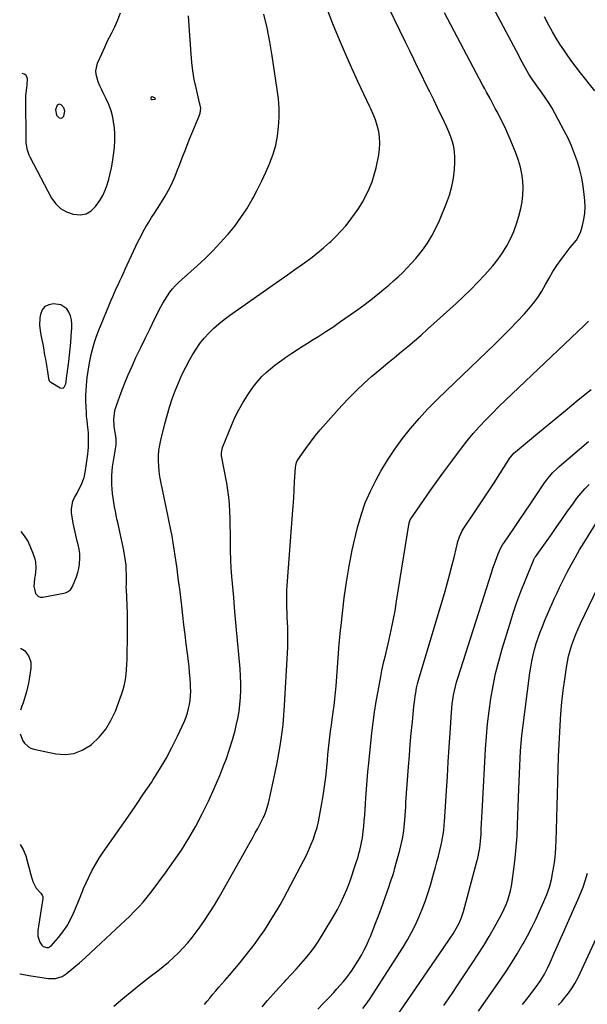
# Model space of a CAD drawing. Units: inches. Extents: x 1921328 to 1926620, y 427213 to 432505.
# Drawn here: x 1921332 to 1921688, y 428779 to 429399 of the extents above; entities that cross this region are included whole.
import ezdxf

# ---------------------------------------------------------------- set-up
doc = ezdxf.new("R2010")
doc.units = ezdxf.units.IN
doc.header["$MEASUREMENT"] = 0
for name, color, linetype in [('1', 7, 'Continuous'), ('7', 7, 'Continuous'), ('8', 7, 'Continuous')]:
    doc.layers.add(name, color=color, linetype=linetype)

msp = doc.modelspace()

# ---------------------------------------------------------------- linework, layer by layer
at = {"layer": '1', "color": 18}
for points in [[(1921414.55, 429348.39, 1824), (1921414.83, 429348.33, 1824), (1921416.39, 429348.44, 1824), (1921416.68, 429348.63, 1824), (1921416.83, 429348.85, 1824), (1921416.75, 429349.1, 1824), (1921416.54, 429349.38, 1824), (1921414.92, 429350.02, 1824), (1921414.63, 429350.01, 1824), (1921414.36, 429349.89, 1824), (1921414.11, 429349.7, 1824), (1921413.94, 429349.4, 1824), (1921413.89, 429349.16, 1824), (1921413.95, 429348.94, 1824), (1921414.08, 429348.71, 1824), (1921414.55, 429348.39, 1824)], [(1921359.38, 429343.1, 1822), (1921357.72, 429344.96, 1822), (1921356.33, 429345.45, 1822), (1921355.09, 429344.67, 1822), (1921354.11, 429341.8, 1822), (1921354.69, 429338.49, 1822), (1921356.37, 429336.8, 1822), (1921358.08, 429336.61, 1822), (1921359.24, 429337.87, 1822), (1921360, 429341.08, 1822), (1921359.38, 429343.1, 1822)], [(1921347.42, 429218.08, 1824), (1921345.78, 429215.96, 1824), (1921344.64, 429213.21, 1824), (1921344.31, 429210.97, 1824), (1921344.03, 429206.24, 1824), (1921344.61, 429201.54, 1824), (1921345.11, 429199.19, 1824), (1921346.03, 429194.48, 1824), (1921346.46, 429192.12, 1824), (1921347.27, 429187.52, 1824), (1921347.71, 429184.96, 1824), (1921348.14, 429182.4, 1824), (1921348.56, 429179.83, 1824), (1921348.98, 429177.27, 1824), (1921349.68, 429172.86, 1824), (1921350.13, 429171.49, 1824), (1921350.8, 429170.67, 1824), (1921351.09, 429170.46, 1824), (1921356.95, 429166.99, 1824), (1921358.87, 429166.83, 1824), (1921359.58, 429167.39, 1824), (1921360.51, 429169.42, 1824), (1921361.06, 429172.55, 1824), (1921361.27, 429174.93, 1824), (1921361.36, 429175.73, 1824), (1921362.37, 429183.57, 1824), (1921362.84, 429187.52, 1824), (1921363.28, 429191.47, 1824), (1921363.66, 429195.43, 1824), (1921363.99, 429199.39, 1824), (1921364.4, 429204.65, 1824), (1921364.39, 429207.23, 1824), (1921364.13, 429209.77, 1824), (1921363.47, 429212.24, 1824), (1921362.55, 429214.66, 1824), (1921361.15, 429216.64, 1824), (1921357.4, 429219.16, 1824), (1921352.75, 429219.82, 1824), (1921349.83, 429219.26, 1824), (1921347.42, 429218.08, 1824)]]:
    msp.add_polyline3d(points, dxfattribs=at)
at = {"layer": '7', "color": 18}
for points in [[(1921447.65, 428779.13, 1836), (1921449.31, 428781.17, 1836), (1921450.98, 428783.2, 1836), (1921452.96, 428785.58, 1836), (1921454.81, 428787.76, 1836), (1921456.66, 428789.94, 1836), (1921458.54, 428792.1, 1836), (1921460.43, 428794.25, 1836), (1921463.44, 428797.66, 1836), (1921466.8, 428801.55, 1836), (1921470.1, 428805.49, 1836), (1921473.31, 428809.5, 1836), (1921476.46, 428813.56, 1836), (1921479.49, 428817.57, 1836), (1921482.34, 428821.47, 1836), (1921485.11, 428825.42, 1836), (1921487.75, 428829.45, 1836), (1921490.32, 428833.55, 1836), (1921492.78, 428837.7, 1836), (1921495.19, 428841.88, 1836), (1921497.53, 428846.11, 1836), (1921499.82, 428850.36, 1836), (1921510.09, 428869.83, 1836), (1921511.75, 428873.14, 1836), (1921513.33, 428876.49, 1836), (1921514.78, 428879.89, 1836), (1921516.14, 428883.34, 1836), (1921517.34, 428886.84, 1836), (1921518.42, 428890.37, 1836), (1921519.31, 428893.96, 1836), (1921520.07, 428897.58, 1836), (1921521.33, 428904.52, 1836), (1921522.33, 428910.4, 1836), (1921523.21, 428916.29, 1836), (1921523.94, 428922.21, 1836), (1921524.55, 428928.14, 1836), (1921524.96, 428932.64, 1836), (1921525.31, 428936.33, 1836), (1921525.68, 428940.02, 1836), (1921526.09, 428943.71, 1836), (1921526.52, 428947.39, 1836), (1921526.97, 428951.07, 1836), (1921527.44, 428954.75, 1836), (1921527.94, 428958.42, 1836), (1921528.58, 428962.99, 1836), (1921529.13, 428967.11, 1836), (1921529.63, 428971.24, 1836), (1921530.04, 428975.38, 1836), (1921530.4, 428979.53, 1836), (1921532.43, 429005.86, 1836), (1921532.78, 429010.26, 1836), (1921533.17, 429014.66, 1836), (1921533.49, 429017.59, 1836), (1921535.54, 429034.82, 1836), (1921536.91, 429044.86, 1836), (1921538.53, 429054.87, 1836), (1921540.52, 429064.8, 1836), (1921542.74, 429074.69, 1836), (1921543.84, 429079.2, 1836), (1921546.07, 429086.96, 1836), (1921548.7, 429094.56, 1836), (1921551.94, 429101.92, 1836), (1921555.58, 429109.13, 1836), (1921558.59, 429114.53, 1836), (1921562.79, 429121.58, 1836), (1921567.24, 429128.44, 1836), (1921572.08, 429135.04, 1836), (1921577.19, 429141.46, 1836), (1921582.58, 429147.66, 1836), (1921588.11, 429153.73, 1836), (1921593.83, 429159.62, 1836), (1921599.67, 429165.38, 1836), (1921630.21, 429194.54, 1836), (1921634.97, 429199.19, 1836), (1921639.67, 429203.91, 1836), (1921644.25, 429208.74, 1836), (1921648.77, 429213.63, 1836), (1921651.39, 429216.54, 1836), (1921654.39, 429220.14, 1836), (1921657.2, 429223.87, 1836), (1921659.7, 429227.82, 1836), (1921662, 429231.9, 1836), (1921664.27, 429236.06, 1836), (1921666.63, 429240.08, 1836), (1921669.17, 429243.97, 1836), (1921671.85, 429247.79, 1836), (1921674.94, 429251.99, 1836), (1921676.19, 429253.62, 1836), (1921677.47, 429255.23, 1836), (1921680.17, 429258.34, 1836), (1921681.44, 429259.92, 1836), (1921683.42, 429263.41, 1836), (1921684.13, 429265.32, 1836), (1921685.24, 429269.06, 1836), (1921686.15, 429272.93, 1836), (1921686.75, 429276.82, 1836), (1921686.89, 429280.76, 1836), (1921686.73, 429284.73, 1836), (1921686.35, 429288.56, 1836), (1921685.66, 429293.8, 1836), (1921684.75, 429299, 1836), (1921683.5, 429304.13, 1836), (1921682.03, 429309.21, 1836), (1921680.26, 429314.2, 1836), (1921678.32, 429319.12, 1836), (1921676.12, 429323.93, 1836), (1921673.75, 429328.66, 1836), (1921668.05, 429339.3, 1836), (1921666.09, 429342.79, 1836), (1921664.04, 429346.22, 1836), (1921661.85, 429349.57, 1836), (1921659.57, 429352.85, 1836), (1921656.6, 429356.95, 1836), (1921655.74, 429358.15, 1836), (1921654.04, 429360.57, 1836), (1921651.59, 429364.27, 1836), (1921649.44, 429368.02, 1836), (1921648.41, 429369.92, 1836), (1921646.35, 429373.72, 1836), (1921645.33, 429375.63, 1836), (1921618.99, 429425.26, 1836)], [(1921331.6, 428798.48, 1832), (1921335.2, 428797.76, 1832), (1921337.43, 428797.39, 1832), (1921349.6, 428795.54, 1832), (1921351.1, 428795.4, 1832), (1921354.09, 428795.52, 1832), (1921358.38, 428796.81, 1832), (1921360.88, 428798.45, 1832), (1921365.66, 428802.43, 1832), (1921369.2, 428805.42, 1832), (1921372.69, 428808.46, 1832), (1921376.13, 428811.57, 1832), (1921379.53, 428814.71, 1832), (1921391.97, 428826.44, 1832), (1921394.9, 428829.22, 1832), (1921397.81, 428832, 1832), (1921400.71, 428834.8, 1832), (1921403.6, 428837.62, 1832), (1921406.4, 428840.5, 1832), (1921409.12, 428843.46, 1832), (1921411.69, 428846.55, 1832), (1921414.16, 428849.73, 1832), (1921423.18, 428861.85, 1832), (1921428.28, 428869.01, 1832), (1921433.18, 428876.29, 1832), (1921437.78, 428883.77, 1832), (1921442.18, 428891.38, 1832), (1921446.28, 428899.15, 1832), (1921450.2, 428907.02, 1832), (1921453.83, 428915.01, 1832), (1921457.27, 428923.1, 1832), (1921459.32, 428928.15, 1832), (1921461.49, 428933.87, 1832), (1921463.51, 428939.65, 1832), (1921465.28, 428945.5, 1832), (1921466.89, 428951.4, 1832), (1921467.68, 428954.58, 1832), (1921468.65, 428958.95, 1832), (1921469.44, 428963.35, 1832), (1921469.98, 428967.79, 1832), (1921470.36, 428972.26, 1832), (1921470.51, 428976.74, 1832), (1921470.52, 428981.22, 1832), (1921470.34, 428985.7, 1832), (1921470.03, 428990.17, 1832), (1921469.21, 428999.19, 1832), (1921468.4, 429008.18, 1832), (1921467.59, 429017.16, 1832), (1921466.81, 429026.15, 1832), (1921466.04, 429035.14, 1832), (1921464.92, 429048.36, 1832), (1921464.53, 429053.66, 1832), (1921464.24, 429058.96, 1832), (1921464.09, 429064.28, 1832), (1921464.02, 429069.59, 1832), (1921464.02, 429071.22, 1832), (1921464, 429075.72, 1832), (1921463.94, 429080.23, 1832), (1921463.83, 429084.73, 1832), (1921463.68, 429089.23, 1832), (1921463.41, 429093.72, 1832), (1921463.01, 429098.2, 1832), (1921462.41, 429102.65, 1832), (1921461.68, 429107.09, 1832), (1921458.48, 429124.28, 1832), (1921458.31, 429126.26, 1832), (1921458.94, 429129.48, 1832), (1921464.58, 429143.34, 1832), (1921466.8, 429148.35, 1832), (1921469.23, 429153.24, 1832), (1921471.95, 429157.98, 1832), (1921474.88, 429162.6, 1832), (1921476.99, 429165.72, 1832), (1921479.11, 429168.63, 1832), (1921481.36, 429171.41, 1832), (1921483.81, 429174.03, 1832), (1921486.39, 429176.53, 1832), (1921489.11, 429178.89, 1832), (1921491.9, 429181.17, 1832), (1921494.77, 429183.34, 1832), (1921497.7, 429185.43, 1832), (1921498.92, 429186.26, 1832), (1921502.52, 429188.69, 1832), (1921506.14, 429191.08, 1832), (1921509.79, 429193.43, 1832), (1921513.47, 429195.74, 1832), (1921515.02, 429196.7, 1832), (1921519.47, 429199.5, 1832), (1921523.89, 429202.34, 1832), (1921528.26, 429205.25, 1832), (1921532.61, 429208.2, 1832), (1921539.32, 429212.84, 1832), (1921544.02, 429216.18, 1832), (1921548.66, 429219.6, 1832), (1921553.2, 429223.14, 1832), (1921557.69, 429226.76, 1832), (1921560.44, 429229.05, 1832), (1921563.47, 429231.62, 1832), (1921566.47, 429234.23, 1832), (1921569.41, 429236.9, 1832), (1921572.31, 429239.61, 1832), (1921575.11, 429242.42, 1832), (1921577.83, 429245.3, 1832), (1921580.42, 429248.3, 1832), (1921582.92, 429251.39, 1832), (1921584.67, 429253.65, 1832), (1921587.79, 429258.04, 1832), (1921590.65, 429262.57, 1832), (1921593.14, 429267.32, 1832), (1921595.37, 429272.21, 1832), (1921599.8, 429283.07, 1832), (1921601.64, 429288.26, 1832), (1921603.13, 429293.54, 1832), (1921604.1, 429298.94, 1832), (1921604.73, 429304.41, 1832), (1921605.03, 429308.9, 1832), (1921605.06, 429312.17, 1832), (1921604.86, 429315.41, 1832), (1921604.29, 429318.61, 1832), (1921603.48, 429321.78, 1832), (1921602.41, 429324.9, 1832), (1921601.26, 429327.98, 1832), (1921599.97, 429331.01, 1832), (1921598.59, 429334, 1832), (1921594.21, 429342.99, 1832), (1921591.71, 429348.11, 1832), (1921589.2, 429353.24, 1832), (1921586.68, 429358.36, 1832), (1921584.17, 429363.48, 1832), (1921581.65, 429368.61, 1832), (1921579.15, 429373.74, 1832), (1921576.67, 429378.88, 1832), (1921574.2, 429384.02, 1832), (1921559.43, 429414.88, 1832)], [(1921331.96, 428949.37, 1828), (1921332.22, 428948.28, 1828), (1921333.6, 428945.01, 1828), (1921334.58, 428943.5, 1828), (1921337.15, 428941.14, 1828), (1921338.69, 428940.38, 1828), (1921340.37, 428939.83, 1828), (1921354.24, 428936.87, 1828), (1921360.07, 428936.45, 1828), (1921365.67, 428937.02, 1828), (1921370.91, 428939.06, 1828), (1921375.91, 428942.08, 1828), (1921376.71, 428942.73, 1828), (1921381.45, 428947.27, 1828), (1921385.62, 428952.22, 1828), (1921388.95, 428957.77, 1828), (1921391.71, 428963.72, 1828), (1921395.54, 428974.16, 1828), (1921396.53, 428977.22, 1828), (1921397.37, 428980.31, 1828), (1921397.97, 428983.45, 1828), (1921398.41, 428986.64, 1828), (1921398.69, 428989.85, 1828), (1921398.91, 428993.06, 1828), (1921399.06, 428996.28, 1828), (1921399.14, 428999.5, 1828), (1921399.19, 429003.14, 1828), (1921399.23, 429005.9, 1828), (1921399.27, 429008.67, 1828), (1921399.32, 429011.44, 1828), (1921399.36, 429014.2, 1828), (1921399.38, 429016.97, 1828), (1921399.37, 429019.74, 1828), (1921399.32, 429022.5, 1828), (1921399.23, 429025.27, 1828), (1921398.6, 429040.25, 1828), (1921398.57, 429041.57, 1828), (1921398.62, 429043.56, 1828), (1921398.65, 429045.55, 1828), (1921398.66, 429049.85, 1828), (1921398.59, 429052.65, 1828), (1921398.41, 429055.45, 1828), (1921398.07, 429058.22, 1828), (1921397.62, 429060.99, 1828), (1921396.73, 429065.65, 1828), (1921395.96, 429069.62, 1828), (1921395.15, 429073.58, 1828), (1921394.31, 429077.53, 1828), (1921393.45, 429081.48, 1828), (1921392.92, 429083.86, 1828), (1921392.31, 429086.61, 1828), (1921391.73, 429089.38, 1828), (1921391.19, 429092.15, 1828), (1921390.66, 429094.92, 1828), (1921390.23, 429097.71, 1828), (1921389.88, 429100.5, 1828), (1921389.67, 429103.31, 1828), (1921389.56, 429106.12, 1828), (1921389.51, 429109.11, 1828), (1921389.54, 429111.87, 1828), (1921389.67, 429114.63, 1828), (1921389.96, 429117.37, 1828), (1921390.71, 429122.31, 1828), (1921391.52, 429127.21, 1828), (1921392.18, 429131.37, 1828), (1921392.12, 429135.07, 1828), (1921392.03, 429135.81, 1828), (1921391.92, 429136.54, 1828), (1921391.18, 429141.24, 1828), (1921390.95, 429143.17, 1828), (1921390.79, 429147.05, 1828), (1921391.1, 429150.92, 1828), (1921391.43, 429152.82, 1828), (1921392.54, 429156.54, 1828), (1921395.37, 429164.03, 1828), (1921397.54, 429169.58, 1828), (1921399.79, 429175.09, 1828), (1921402.17, 429180.55, 1828), (1921404.63, 429185.97, 1828), (1921405.06, 429186.88, 1828), (1921407.83, 429192.72, 1828), (1921410.63, 429198.54, 1828), (1921413.48, 429204.34, 1828), (1921416.36, 429210.12, 1828), (1921420.3, 429217.93, 1828), (1921421.57, 429220.29, 1828), (1921422.92, 429222.61, 1828), (1921424.39, 429224.86, 1828), (1921425.93, 429227.06, 1828), (1921427.6, 429229.17, 1828), (1921429.35, 429231.2, 1828), (1921431.21, 429233.12, 1828), (1921433.16, 429234.97, 1828), (1921443, 429243.76, 1828), (1921448.03, 429248.42, 1828), (1921452.93, 429253.21, 1828), (1921457.64, 429258.18, 1828), (1921462.22, 429263.28, 1828), (1921462.49, 429263.59, 1828), (1921466.67, 429268.75, 1828), (1921470.63, 429274.07, 1828), (1921474.24, 429279.62, 1828), (1921477.63, 429285.34, 1828), (1921478.22, 429286.39, 1828), (1921481.05, 429291.74, 1828), (1921483.76, 429297.15, 1828), (1921486.29, 429302.65, 1828), (1921488.7, 429308.21, 1828), (1921488.81, 429308.49, 1828), (1921490.8, 429314.02, 1828), (1921492.43, 429319.63, 1828), (1921493.53, 429325.37, 1828), (1921494.29, 429331.19, 1828), (1921494.56, 429337.07, 1828), (1921494.56, 429342.94, 1828), (1921494.15, 429348.8, 1828), (1921493.47, 429354.65, 1828), (1921490.23, 429375.83, 1828), (1921488.74, 429384.6, 1828), (1921487.04, 429393.33, 1828), (1921485.04, 429401.99, 1828)], [(1921332.26, 429076.72, 1826), (1921332.52, 429076.45, 1826), (1921334.79, 429073.3, 1826), (1921336.81, 429070.03, 1826), (1921338.47, 429066.56, 1826), (1921339.89, 429062.95, 1826), (1921341.04, 429059.46, 1826), (1921341.53, 429057.49, 1826), (1921341.83, 429053.48, 1826), (1921341.22, 429049.03, 1826), (1921340.98, 429047.37, 1826), (1921340.59, 429044.04, 1826), (1921340.56, 429042.34, 1826), (1921341.62, 429037.74, 1826), (1921343.48, 429035.78, 1826), (1921344.74, 429035.43, 1826), (1921346.16, 429035.39, 1826), (1921360.28, 429038.12, 1826), (1921361.69, 429038.61, 1826), (1921363.44, 429040.03, 1826), (1921364.67, 429041.95, 1826), (1921366.3, 429045.59, 1826), (1921367.3, 429048.15, 1826), (1921368.14, 429050.75, 1826), (1921368.73, 429053.42, 1826), (1921369.15, 429056.14, 1826), (1921369.2, 429056.6, 1826), (1921369.35, 429059.57, 1826), (1921369.29, 429062.52, 1826), (1921368.9, 429065.45, 1826), (1921368.3, 429068.36, 1826), (1921367.73, 429070.48, 1826), (1921366.79, 429074.28, 1826), (1921365.93, 429078.11, 1826), (1921365.21, 429081.96, 1826), (1921364.57, 429085.83, 1826), (1921364.18, 429088.47, 1826), (1921364.08, 429090.98, 1826), (1921365.01, 429095.77, 1826), (1921366.04, 429098.05, 1826), (1921367.62, 429100.81, 1826), (1921368.57, 429102.56, 1826), (1921370.33, 429106.14, 1826), (1921371.33, 429108.55, 1826), (1921372.04, 429110.62, 1826), (1921372.95, 429114.9, 1826), (1921374.36, 429125.24, 1826), (1921374.61, 429127.43, 1826), (1921374.8, 429129.62, 1826), (1921374.92, 429134.02, 1826), (1921374.76, 429138.42, 1826), (1921374.58, 429140.62, 1826), (1921374.21, 429143.85, 1826), (1921373.91, 429146.56, 1826), (1921373.66, 429149.27, 1826), (1921373.47, 429151.99, 1826), (1921373.33, 429154.72, 1826), (1921373.23, 429159.12, 1826), (1921373.25, 429162.25, 1826), (1921373.39, 429165.39, 1826), (1921373.6, 429168.52, 1826), (1921374.05, 429173.44, 1826), (1921374.52, 429177.44, 1826), (1921375.17, 429181.41, 1826), (1921375.43, 429182.72, 1826), (1921376.55, 429187.98, 1826), (1921377.49, 429191.89, 1826), (1921378.57, 429195.76, 1826), (1921379.86, 429199.57, 1826), (1921381.29, 429203.32, 1826), (1921389.01, 429222.06, 1826), (1921390.06, 429224.53, 1826), (1921391.13, 429227, 1826), (1921392.25, 429229.44, 1826), (1921393.4, 429231.87, 1826), (1921394.56, 429234.3, 1826), (1921395.7, 429236.73, 1826), (1921396.83, 429239.17, 1826), (1921397.95, 429241.61, 1826), (1921403.12, 429253.02, 1826), (1921404.56, 429256.12, 1826), (1921406.06, 429259.19, 1826), (1921407.63, 429262.22, 1826), (1921409.25, 429265.22, 1826), (1921410.94, 429268.19, 1826), (1921412.67, 429271.14, 1826), (1921414.46, 429274.05, 1826), (1921416.3, 429276.93, 1826), (1921419.63, 429282.06, 1826), (1921422.97, 429287.58, 1826), (1921426.06, 429293.24, 1826), (1921428.77, 429299.08, 1826), (1921431.22, 429305.05, 1826), (1921431.56, 429305.95, 1826), (1921433.71, 429311.62, 1826), (1921435.9, 429317.27, 1826), (1921438.15, 429322.9, 1826), (1921440.44, 429328.51, 1826), (1921444.58, 429338.51, 1826), (1921445.01, 429339.73, 1826), (1921445.35, 429342.9, 1826), (1921444.77, 429345.66, 1826), (1921444.61, 429346.34, 1826), (1921442.43, 429355.6, 1826), (1921441.32, 429360.93, 1826), (1921440.39, 429366.29, 1826), (1921439.73, 429371.68, 1826), (1921439.25, 429377.1, 1826), (1921438.33, 429391.6, 1826), (1921437.63, 429400.9, 1826)], [(1921332.95, 429364.87, 1824), (1921334.48, 429364.53, 1824), (1921335.41, 429363.85, 1824), (1921336.31, 429361.62, 1824), (1921336.11, 429357.27, 1824), (1921335.85, 429355.61, 1824), (1921335.32, 429350.94, 1824), (1921335.29, 429349.37, 1824), (1921335.48, 429322.54, 1824), (1921335.53, 429321.21, 1824), (1921336.07, 429317.26, 1824), (1921336.82, 429314.71, 1824), (1921337.32, 429313.48, 1824), (1921337.9, 429312.28, 1824), (1921351.67, 429286.29, 1824), (1921354.24, 429282.71, 1824), (1921357.27, 429279.72, 1824), (1921360.96, 429277.63, 1824), (1921365.11, 429276.13, 1824), (1921369.77, 429275.84, 1824), (1921373.32, 429276.51, 1824), (1921376.42, 429278.35, 1824), (1921379.22, 429280.97, 1824), (1921381.92, 429284.91, 1824), (1921383.73, 429288.03, 1824), (1921385.24, 429291.31, 1824), (1921386.54, 429294.69, 1824), (1921387.59, 429298.18, 1824), (1921388.53, 429301.7, 1824), (1921389.29, 429305.26, 1824), (1921389.93, 429308.84, 1824), (1921390.62, 429313.4, 1824), (1921391.14, 429318.07, 1824), (1921391.4, 429322.75, 1824), (1921391.27, 429327.43, 1824), (1921390.88, 429332.12, 1824), (1921390.79, 429332.88, 1824), (1921390.03, 429337.12, 1824), (1921388.98, 429341.28, 1824), (1921387.5, 429345.29, 1824), (1921385.73, 429349.22, 1824), (1921384.05, 429352.47, 1824), (1921382.95, 429354.73, 1824), (1921381.92, 429357.02, 1824), (1921381, 429359.35, 1824), (1921379.63, 429364.08, 1824), (1921379.47, 429366.43, 1824), (1921380.54, 429371.09, 1824), (1921383.11, 429377, 1824), (1921385.05, 429381.34, 1824), (1921387.06, 429385.65, 1824), (1921389.17, 429389.91, 1824), (1921391.35, 429394.14, 1824), (1921393.29, 429398.43, 1824), (1921394.88, 429402.83, 1824)], [(1921390.84, 428778.11, 1834), (1921396.41, 428782.9, 1834), (1921402.04, 428787.61, 1834), (1921407.77, 428792.2, 1834), (1921413.56, 428796.71, 1834), (1921418.42, 428800.42, 1834), (1921421.78, 428803.08, 1834), (1921425.07, 428805.83, 1834), (1921428.25, 428808.69, 1834), (1921431.36, 428811.64, 1834), (1921434.33, 428814.73, 1834), (1921437.2, 428817.9, 1834), (1921439.9, 428821.22, 1834), (1921442.5, 428824.62, 1834), (1921444.3, 428827.11, 1834), (1921447.63, 428831.89, 1834), (1921450.85, 428836.74, 1834), (1921453.91, 428841.69, 1834), (1921456.86, 428846.71, 1834), (1921476.43, 428881.32, 1834), (1921478.03, 428884.18, 1834), (1921479.61, 428887.05, 1834), (1921481.15, 428889.93, 1834), (1921482.68, 428892.83, 1834), (1921484.56, 428896.45, 1834), (1921485.11, 428897.56, 1834), (1921486.52, 428900.98, 1834), (1921487.59, 428904.53, 1834), (1921487.88, 428905.73, 1834), (1921490.87, 428919.23, 1834), (1921492.14, 428925.16, 1834), (1921493.33, 428931.11, 1834), (1921494.43, 428937.08, 1834), (1921495.45, 428943.06, 1834), (1921496.33, 428949.06, 1834), (1921497.07, 428955.08, 1834), (1921497.62, 428961.12, 1834), (1921498.05, 428967.17, 1834), (1921500.01, 429003.85, 1834), (1921500.12, 429006.95, 1834), (1921500.17, 429010.05, 1834), (1921500.12, 429013.15, 1834), (1921500, 429016.24, 1834), (1921499.85, 429019.34, 1834), (1921499.7, 429022.44, 1834), (1921499.58, 429025.54, 1834), (1921499.46, 429028.64, 1834), (1921499.39, 429032.52, 1834), (1921499.4, 429035.88, 1834), (1921499.53, 429039.24, 1834), (1921499.72, 429042.6, 1834), (1921503.03, 429087.39, 1834), (1921503.39, 429092.52, 1834), (1921503.74, 429097.64, 1834), (1921504.06, 429102.77, 1834), (1921504.36, 429107.9, 1834), (1921504.87, 429116.9, 1834), (1921505.02, 429118.16, 1834), (1921505.5, 429119.99, 1834), (1921506.04, 429121.13, 1834), (1921506.38, 429121.66, 1834), (1921511.37, 429128.78, 1834), (1921514.29, 429132.81, 1834), (1921517.32, 429136.76, 1834), (1921520.48, 429140.6, 1834), (1921523.74, 429144.37, 1834), (1921534.11, 429155.94, 1834), (1921538.59, 429160.74, 1834), (1921543.2, 429165.41, 1834), (1921548, 429169.88, 1834), (1921552.91, 429174.23, 1834), (1921554.65, 429175.7, 1834), (1921558.8, 429179.2, 1834), (1921562.97, 429182.69, 1834), (1921567.16, 429186.16, 1834), (1921571.35, 429189.62, 1834), (1921575.53, 429193.09, 1834), (1921579.67, 429196.61, 1834), (1921583.76, 429200.19, 1834), (1921587.82, 429203.81, 1834), (1921605.77, 429220.08, 1834), (1921610.43, 429224.42, 1834), (1921615.01, 429228.84, 1834), (1921619.47, 429233.38, 1834), (1921623.85, 429238.01, 1834), (1921625.56, 429239.86, 1834), (1921628.88, 429243.72, 1834), (1921632.03, 429247.71, 1834), (1921634.91, 429251.9, 1834), (1921637.6, 429256.21, 1834), (1921639.97, 429260.71, 1834), (1921642.07, 429265.32, 1834), (1921643.77, 429270.09, 1834), (1921645.21, 429274.96, 1834), (1921646.4, 429279.72, 1834), (1921647.24, 429284.04, 1834), (1921647.79, 429288.38, 1834), (1921647.88, 429292.75, 1834), (1921647.67, 429297.14, 1834), (1921647.05, 429301.51, 1834), (1921646.18, 429305.81, 1834), (1921644.95, 429310.03, 1834), (1921643.48, 429314.19, 1834), (1921639.73, 429323.47, 1834), (1921638.19, 429327.11, 1834), (1921636.58, 429330.7, 1834), (1921634.85, 429334.25, 1834), (1921633.05, 429337.76, 1834), (1921631.55, 429340.57, 1834), (1921630.44, 429342.64, 1834), (1921629.33, 429344.72, 1834), (1921627.11, 429348.87, 1834), (1921624.9, 429353.03, 1834), (1921623.8, 429355.1, 1834), (1921622.7, 429357.18, 1834), (1921598.55, 429402.88, 1834)], [(1921692.97, 429353.81, 1838), (1921683.94, 429365.2, 1838), (1921681.22, 429368.7, 1838), (1921678.56, 429372.25, 1838), (1921675.99, 429375.85, 1838), (1921673.47, 429379.5, 1838), (1921671.05, 429383.22, 1838), (1921668.71, 429386.98, 1838), (1921666.48, 429390.8, 1838), (1921664.32, 429394.68, 1838), (1921661.28, 429400.32, 1838)], [(1921483.98, 428777.57, 1838), (1921487.4, 428781.62, 1838), (1921490.88, 428785.63, 1838), (1921494.43, 428789.57, 1838), (1921498.03, 428793.47, 1838), (1921499.12, 428794.63, 1838), (1921502.19, 428797.94, 1838), (1921505.23, 428801.28, 1838), (1921508.22, 428804.66, 1838), (1921511.17, 428808.07, 1838), (1921514.01, 428811.57, 1838), (1921516.73, 428815.15, 1838), (1921519.26, 428818.88, 1838), (1921521.66, 428822.68, 1838), (1921528.96, 428834.91, 1838), (1921531.23, 428838.93, 1838), (1921533.36, 428843.02, 1838), (1921535.29, 428847.2, 1838), (1921537.09, 428851.45, 1838), (1921537.49, 428852.46, 1838), (1921538.95, 428856.27, 1838), (1921540.34, 428860.1, 1838), (1921541.65, 428863.96, 1838), (1921542.89, 428867.85, 1838), (1921544.18, 428872.06, 1838), (1921544.75, 428874.01, 1838), (1921545.29, 428875.98, 1838), (1921546.24, 428879.94, 1838), (1921546.99, 428883.94, 1838), (1921547.49, 428887.99, 1838), (1921547.79, 428891.09, 1838), (1921548.11, 428894.67, 1838), (1921548.4, 428898.25, 1838), (1921548.66, 428901.84, 1838), (1921548.89, 428905.43, 1838), (1921549.11, 428909.19, 1838), (1921549.47, 428914.65, 1838), (1921549.89, 428920.11, 1838), (1921550.38, 428925.56, 1838), (1921550.93, 428931.01, 1838), (1921552.96, 428949.94, 1838), (1921553.74, 428956.52, 1838), (1921554.61, 428963.08, 1838), (1921555.63, 428969.62, 1838), (1921556.75, 428976.15, 1838), (1921558.43, 428985.4, 1838), (1921559.18, 428989.18, 1838), (1921560.05, 428992.94, 1838), (1921560.5, 428994.81, 1838), (1921561.4, 428998.56, 1838), (1921561.84, 429000.43, 1838), (1921563.75, 429008.64, 1838), (1921565.08, 429014.63, 1838), (1921566.32, 429020.64, 1838), (1921567.43, 429026.67, 1838), (1921568.46, 429032.73, 1838), (1921576.31, 429082.06, 1838), (1921576.45, 429082.72, 1838), (1921576.94, 429083.95, 1838), (1921577.29, 429084.52, 1838), (1921585.3, 429096.11, 1838), (1921589.53, 429102.16, 1838), (1921593.8, 429108.17, 1838), (1921598.14, 429114.15, 1838), (1921602.51, 429120.08, 1838), (1921609.27, 429129.14, 1838), (1921612.85, 429133.76, 1838), (1921616.56, 429138.27, 1838), (1921620.45, 429142.62, 1838), (1921624.46, 429146.87, 1838), (1921628.58, 429151.03, 1838), (1921632.73, 429155.15, 1838), (1921636.92, 429159.23, 1838), (1921641.13, 429163.28, 1838), (1921686.34, 429206.26, 1838), (1921688.97, 429208.85, 1838)], [(1921547.24, 428776.58, 1842), (1921549.3, 428779.41, 1842), (1921551.32, 428782.27, 1842), (1921553.27, 428785.18, 1842), (1921555.18, 428788.11, 1842), (1921572.51, 428815.29, 1842), (1921575.26, 428819.85, 1842), (1921577.87, 428824.49, 1842), (1921580.25, 428829.24, 1842), (1921582.49, 428834.08, 1842), (1921584.51, 428839.01, 1842), (1921586.4, 428843.99, 1842), (1921588.08, 428849.04, 1842), (1921589.64, 428854.13, 1842), (1921591.84, 428861.92, 1842), (1921592.81, 428865.44, 1842), (1921593.76, 428868.97, 1842), (1921594.68, 428872.51, 1842), (1921595.57, 428876.05, 1842), (1921596.43, 428879.57, 1842), (1921596.85, 428881.36, 1842), (1921597.53, 428884.98, 1842), (1921598.04, 428888.63, 1842), (1921598.4, 428892.3, 1842), (1921598.54, 428894.13, 1842), (1921599.75, 428913.5, 1842), (1921600.32, 428922.64, 1842), (1921600.9, 428931.78, 1842), (1921601.48, 428940.92, 1842), (1921602.06, 428950.06, 1842), (1921602.88, 428962.83, 1842), (1921603.11, 428965.58, 1842), (1921603.4, 428968.32, 1842), (1921603.78, 428971.05, 1842), (1921604.23, 428973.77, 1842), (1921604.78, 428976.47, 1842), (1921605.4, 428979.15, 1842), (1921606.12, 428981.81, 1842), (1921606.91, 428984.45, 1842), (1921628.24, 429051.24, 1842), (1921628.98, 429053.47, 1842), (1921630.53, 429057.92, 1842), (1921632.27, 429062.59, 1842), (1921634.01, 429066.36, 1842), (1921635.05, 429068.17, 1842), (1921635.61, 429069.05, 1842), (1921636.18, 429069.91, 1842), (1921642.01, 429078.48, 1842), (1921645.5, 429083.63, 1842), (1921648.99, 429088.79, 1842), (1921652.46, 429093.95, 1842), (1921655.92, 429099.12, 1842), (1921660.92, 429106.62, 1842), (1921661.97, 429108.13, 1842), (1921664.21, 429111.03, 1842), (1921666.65, 429113.78, 1842), (1921669.27, 429116.34, 1842), (1921670.65, 429117.56, 1842), (1921688.97, 429133.19, 1842)], [(1921568.29, 428771.5, 1844), (1921595.46, 428811.02, 1844), (1921597.25, 428813.64, 1844), (1921599.03, 428816.25, 1844), (1921600.79, 428818.88, 1844), (1921602.55, 428821.51, 1844), (1921603.89, 428823.53, 1844), (1921605.93, 428826.85, 1844), (1921607.73, 428830.3, 1844), (1921609.24, 428833.88, 1844), (1921610.41, 428837.58, 1844), (1921618.88, 428869.14, 1844), (1921619.4, 428871.24, 1844), (1921620.28, 428875.49, 1844), (1921620.64, 428877.63, 1844), (1921621.17, 428881.94, 1844), (1921621.49, 428886.27, 1844), (1921621.64, 428889.35, 1844), (1921621.83, 428893.06, 1844), (1921622.01, 428896.77, 1844), (1921622.21, 428900.48, 1844), (1921622.4, 428904.19, 1844), (1921624.29, 428939.76, 1844), (1921624.84, 428947.76, 1844), (1921625.55, 428955.75, 1844), (1921626.5, 428963.7, 1844), (1921627.61, 428971.64, 1844), (1921629.02, 428979.53, 1844), (1921630.64, 428987.37, 1844), (1921632.6, 428995.13, 1844), (1921634.77, 429002.84, 1844), (1921639.51, 429018.35, 1844), (1921641.72, 429025.24, 1844), (1921644.05, 429032.09, 1844), (1921646.56, 429038.87, 1844), (1921649.2, 429045.6, 1844), (1921654.4, 429058.35, 1844), (1921654.69, 429058.99, 1844), (1921655.38, 429060.21, 1844), (1921655.78, 429060.79, 1844), (1921662.93, 429070.91, 1844), (1921666.07, 429075.35, 1844), (1921669.2, 429079.8, 1844), (1921672.33, 429084.26, 1844), (1921675.44, 429088.72, 1844), (1921679.47, 429094.48, 1844), (1921681.74, 429097.59, 1844), (1921684.14, 429100.59, 1844), (1921686.69, 429103.47, 1844), (1921689.4, 429106.2, 1844)], [(1921598.08, 428778.58, 1846), (1921600.94, 428782.66, 1846), (1921603.75, 428786.77, 1846), (1921606.54, 428790.9, 1846), (1921616.12, 428805.27, 1846), (1921619.71, 428810.79, 1846), (1921623.21, 428816.35, 1846), (1921626.58, 428822, 1846), (1921629.87, 428827.69, 1846), (1921633.38, 428833.93, 1846), (1921634.78, 428836.58, 1846), (1921636.08, 428839.27, 1846), (1921637.23, 428842.03, 1846), (1921638.28, 428844.83, 1846), (1921639.17, 428847.69, 1846), (1921639.94, 428850.58, 1846), (1921640.55, 428853.5, 1846), (1921641.03, 428856.45, 1846), (1921642.09, 428864.32, 1846), (1921642.91, 428871.24, 1846), (1921643.6, 428878.17, 1846), (1921644.08, 428885.11, 1846), (1921644.42, 428892.07, 1846), (1921645.2, 428914.76, 1846), (1921645.38, 428919.56, 1846), (1921645.57, 428924.36, 1846), (1921645.79, 428929.16, 1846), (1921646.01, 428933.95, 1846), (1921646.31, 428938.75, 1846), (1921646.68, 428943.53, 1846), (1921647.16, 428948.31, 1846), (1921647.71, 428953.08, 1846), (1921652.12, 428987.64, 1846), (1921652.68, 428991.39, 1846), (1921653.35, 428995.12, 1846), (1921654.17, 428998.81, 1846), (1921655.1, 429002.49, 1846), (1921656.18, 429006.12, 1846), (1921657.35, 429009.72, 1846), (1921658.65, 429013.28, 1846), (1921660.04, 429016.81, 1846), (1921661.87, 429021.22, 1846), (1921663.3, 429024.61, 1846), (1921664.75, 429028, 1846), (1921666.22, 429031.38, 1846), (1921667.7, 429034.76, 1846), (1921669.23, 429038.11, 1846), (1921670.8, 429041.44, 1846), (1921672.42, 429044.75, 1846), (1921674.08, 429048.04, 1846), (1921675.62, 429051.03, 1846), (1921678.14, 429055.77, 1846), (1921680.73, 429060.47, 1846), (1921683.44, 429065.1, 1846), (1921686.24, 429069.68, 1846), (1921696.2, 429085.59, 1846)], [(1921619.86, 428774.96, 1848), (1921633.94, 428795.1, 1848), (1921637.47, 428800.32, 1848), (1921640.91, 428805.6, 1848), (1921644.2, 428810.97, 1848), (1921647.38, 428816.41, 1848), (1921647.94, 428817.39, 1848), (1921650.7, 428822.42, 1848), (1921653.35, 428827.51, 1848), (1921655.85, 428832.67, 1848), (1921658.24, 428837.88, 1848), (1921660.9, 428843.92, 1848), (1921662.76, 428848.43, 1848), (1921664.39, 428853.03, 1848), (1921665.73, 428857.71, 1848), (1921666.68, 428862.49, 1848), (1921667.21, 428865.85, 1848), (1921667.78, 428869.95, 1848), (1921668.25, 428874.05, 1848), (1921668.56, 428878.18, 1848), (1921668.77, 428882.31, 1848), (1921668.98, 428889.01, 1848), (1921669.2, 428896.5, 1848), (1921669.4, 428903.99, 1848), (1921669.58, 428911.48, 1848), (1921669.74, 428918.97, 1848), (1921669.75, 428919.54, 1848), (1921669.95, 428927.32, 1848), (1921670.2, 428935.09, 1848), (1921670.53, 428942.86, 1848), (1921670.93, 428950.63, 1848), (1921671.15, 428954.67, 1848), (1921671.66, 428961.98, 1848), (1921672.29, 428969.28, 1848), (1921673.13, 428976.56, 1848), (1921674.09, 428983.82, 1848), (1921675.15, 428991.12, 1848), (1921675.77, 428994.7, 1848), (1921676.52, 428998.26, 1848), (1921677.45, 429001.77, 1848), (1921678.51, 429005.25, 1848), (1921679.72, 429008.68, 1848), (1921681.02, 429012.07, 1848), (1921682.45, 429015.42, 1848), (1921683.96, 429018.73, 1848), (1921705.68, 429063.98, 1848)], [(1921332.09, 429003.12, 1828), (1921332.43, 429003.1, 1828), (1921334.71, 429001.77, 1828), (1921337.05, 428998.35, 1828), (1921338.5, 428994.61, 1828), (1921338.69, 428992.63, 1828), (1921338.61, 428990.6, 1828), (1921337.61, 428983.86, 1828), (1921337.14, 428981.14, 1828), (1921336.58, 428978.44, 1828), (1921335.88, 428975.77, 1828), (1921335.1, 428973.11, 1828), (1921333.75, 428968.95, 1828), (1921332.94, 428966.79, 1828), (1921332, 428964.34, 1828)], [(1921670.02, 428778.65, 1852), (1921672.21, 428781.13, 1852), (1921673.38, 428782.5, 1852), (1921676.38, 428786.28, 1852), (1921679.12, 428790.27, 1852), (1921680.37, 428792.33, 1852), (1921682.69, 428796.58, 1852), (1921683.74, 428798.75, 1852), (1921693.84, 428820.65, 1852)]]:
    msp.add_polyline3d(points, dxfattribs=at)
at = {"layer": '8', "color": 18}
for points in [[(1921331.79, 428879.73, 1830), (1921333.75, 428876.59, 1830), (1921335.45, 428872.72, 1830), (1921336.76, 428867.92, 1830), (1921337.37, 428865.5, 1830), (1921338.68, 428860.68, 1830), (1921339.92, 428856.49, 1830), (1921342.04, 428852.33, 1830), (1921344.83, 428849.19, 1830), (1921345.76, 428847.81, 1830), (1921346.1, 428846.79, 1830), (1921346.14, 428846.25, 1830), (1921346.11, 428845.71, 1830), (1921343.05, 428825.66, 1830), (1921342.89, 428822.98, 1830), (1921343.07, 428822.11, 1830), (1921344.21, 428818.39, 1830), (1921345.43, 428816.36, 1830), (1921346.36, 428815.66, 1830), (1921348.61, 428814.98, 1830), (1921349.71, 428815.08, 1830), (1921351.62, 428816.29, 1830), (1921355.94, 428821.27, 1830), (1921358.75, 428824.85, 1830), (1921361.32, 428828.59, 1830), (1921363.52, 428832.56, 1830), (1921365.46, 428836.68, 1830), (1921369.8, 428847.16, 1830), (1921370.29, 428848.39, 1830), (1921370.95, 428850.27, 1830), (1921371.44, 428851.51, 1830), (1921371.71, 428852.11, 1830), (1921374.96, 428859.18, 1830), (1921376.98, 428863.26, 1830), (1921379.13, 428867.25, 1830), (1921381.5, 428871.12, 1830), (1921384, 428874.91, 1830), (1921394.45, 428889.81, 1830), (1921399.47, 428897.03, 1830), (1921404.47, 428904.27, 1830), (1921409.42, 428911.54, 1830), (1921414.35, 428918.83, 1830), (1921415.27, 428920.2, 1830), (1921419.53, 428926.91, 1830), (1921423.58, 428933.76, 1830), (1921427.28, 428940.79, 1830), (1921430.75, 428947.95, 1830), (1921435.06, 428957.42, 1830), (1921436.11, 428959.97, 1830), (1921437.03, 428962.56, 1830), (1921437.75, 428965.21, 1830), (1921438.34, 428967.9, 1830), (1921438.74, 428970.63, 1830), (1921439, 428973.36, 1830), (1921439.07, 428976.11, 1830), (1921439.01, 428978.87, 1830), (1921438.9, 428980.63, 1830), (1921438.65, 428984.27, 1830), (1921438.36, 428987.9, 1830), (1921438, 428991.53, 1830), (1921437.59, 428995.15, 1830), (1921437.01, 428999.9, 1830), (1921436.28, 429005.9, 1830), (1921435.55, 429011.89, 1830), (1921434.83, 429017.89, 1830), (1921434.11, 429023.88, 1830), (1921433.39, 429029.97, 1830), (1921432.75, 429035.21, 1830), (1921432.11, 429040.46, 1830), (1921431.46, 429045.71, 1830), (1921430.8, 429050.95, 1830), (1921430.5, 429053.26, 1830), (1921429.95, 429057.34, 1830), (1921429.36, 429061.43, 1830), (1921428.71, 429065.5, 1830), (1921428.03, 429069.57, 1830), (1921427.29, 429073.63, 1830), (1921426.54, 429077.69, 1830), (1921425.74, 429081.74, 1830), (1921424.92, 429085.78, 1830), (1921420.28, 429108.05, 1830), (1921419.7, 429111.29, 1830), (1921419.24, 429114.54, 1830), (1921418.96, 429117.82, 1830), (1921418.8, 429121.1, 1830), (1921418.86, 429124.39, 1830), (1921419.09, 429127.65, 1830), (1921419.58, 429130.88, 1830), (1921420.24, 429134.1, 1830), (1921422.76, 429144.34, 1830), (1921424.16, 429149.61, 1830), (1921425.69, 429154.85, 1830), (1921427.41, 429160.03, 1830), (1921429.25, 429165.17, 1830), (1921431.3, 429170.22, 1830), (1921433.51, 429175.21, 1830), (1921435.93, 429180.09, 1830), (1921438.51, 429184.9, 1830), (1921440.12, 429187.75, 1830), (1921442.38, 429191.41, 1830), (1921444.81, 429194.93, 1830), (1921447.51, 429198.25, 1830), (1921450.39, 429201.44, 1830), (1921453.48, 429204.44, 1830), (1921456.68, 429207.31, 1830), (1921460.03, 429210, 1830), (1921463.49, 429212.57, 1830), (1921490.26, 429231.31, 1830), (1921495.02, 429234.65, 1830), (1921499.78, 429238, 1830), (1921504.53, 429241.37, 1830), (1921509.28, 429244.74, 1830), (1921510.49, 429245.59, 1830), (1921514.56, 429248.62, 1830), (1921518.56, 429251.74, 1830), (1921522.44, 429255.02, 1830), (1921526.23, 429258.39, 1830), (1921526.99, 429259.09, 1830), (1921530.26, 429262.26, 1830), (1921533.43, 429265.54, 1830), (1921536.44, 429268.96, 1830), (1921539.34, 429272.48, 1830), (1921542.05, 429276.14, 1830), (1921544.62, 429279.9, 1830), (1921546.97, 429283.79, 1830), (1921549.19, 429287.78, 1830), (1921551.25, 429292.18, 1830), (1921552.99, 429296.48, 1830), (1921554.36, 429300.91, 1830), (1921555.5, 429305.42, 1830), (1921557.18, 429313.47, 1830), (1921557.71, 429317.18, 1830), (1921557.94, 429320.88, 1830), (1921557.7, 429324.58, 1830), (1921557.16, 429328.28, 1830), (1921556.24, 429331.94, 1830), (1921555.14, 429335.53, 1830), (1921553.77, 429339.03, 1830), (1921552.23, 429342.46, 1830), (1921551.64, 429343.65, 1830), (1921549.69, 429347.64, 1830), (1921547.76, 429351.65, 1830), (1921545.89, 429355.67, 1830), (1921544.04, 429359.72, 1830), (1921539.39, 429370, 1830), (1921535.61, 429378.6, 1830), (1921531.95, 429387.25, 1830), (1921528.45, 429395.97, 1830), (1921525.06, 429404.73, 1830)], [(1921518.99, 428776.17, 1840), (1921522.52, 428779.9, 1840), (1921526.05, 428783.64, 1840), (1921528.89, 428786.68, 1840), (1921530.96, 428788.94, 1840), (1921532.98, 428791.23, 1840), (1921534.96, 428793.56, 1840), (1921536.9, 428795.93, 1840), (1921538.76, 428798.36, 1840), (1921540.56, 428800.83, 1840), (1921542.25, 428803.37, 1840), (1921544.53, 428807.02, 1840), (1921546.36, 428810.22, 1840), (1921548.09, 428813.46, 1840), (1921549.69, 428816.77, 1840), (1921551.19, 428820.13, 1840), (1921551.96, 428821.96, 1840), (1921553.73, 428826.28, 1840), (1921555.45, 428830.63, 1840), (1921557.1, 428835, 1840), (1921558.69, 428839.4, 1840), (1921563.73, 428853.66, 1840), (1921564.19, 428854.97, 1840), (1921565.1, 428857.6, 1840), (1921565.99, 428860.24, 1840), (1921566.8, 428862.91, 1840), (1921567.18, 428864.25, 1840), (1921570.42, 428876.12, 1840), (1921571.3, 428879.71, 1840), (1921572.07, 428883.32, 1840), (1921572.67, 428886.96, 1840), (1921573.15, 428890.63, 1840), (1921573.64, 428895.22, 1840), (1921573.89, 428897.99, 1840), (1921574.03, 428900.77, 1840), (1921574.14, 428903.55, 1840), (1921574.31, 428906.33, 1840), (1921575.91, 428928.57, 1840), (1921576.44, 428935.65, 1840), (1921577.02, 428942.72, 1840), (1921577.65, 428949.79, 1840), (1921578.33, 428956.85, 1840), (1921579.3, 428966.67, 1840), (1921579.81, 428970.97, 1840), (1921580.12, 428973.11, 1840), (1921580.46, 428975.25, 1840), (1921580.98, 428978.28, 1840), (1921581.51, 428980.74, 1840), (1921582.19, 428983.16, 1840), (1921598.84, 429039, 1840), (1921600.43, 429044.51, 1840), (1921601.96, 429050.03, 1840), (1921603.39, 429055.59, 1840), (1921604.76, 429061.16, 1840), (1921606.92, 429070.25, 1840), (1921607.84, 429073.29, 1840), (1921609.67, 429077.11, 1840), (1921610.24, 429078.01, 1840), (1921618.51, 429090.32, 1840), (1921622.25, 429095.92, 1840), (1921625.95, 429101.54, 1840), (1921629.62, 429107.18, 1840), (1921633.27, 429112.83, 1840), (1921639.85, 429123.13, 1840), (1921640.19, 429123.64, 1840), (1921642.18, 429125.99, 1840), (1921643.1, 429126.81, 1840), (1921658.27, 429139.41, 1840), (1921666.35, 429146.08, 1840), (1921674.45, 429152.73, 1840), (1921682.57, 429159.34, 1840), (1921690.72, 429165.93, 1840)], [(1921647.58, 428779.22, 1850), (1921650, 428782.19, 1850), (1921652.36, 428785.22, 1850), (1921654.66, 428788.28, 1850), (1921656.66, 428791.01, 1850), (1921659.08, 428794.55, 1850), (1921661.25, 428798.25, 1850), (1921663.23, 428802.07, 1850), (1921665.05, 428805.96, 1850), (1921667.48, 428811.42, 1850), (1921669.57, 428816.11, 1850), (1921671.65, 428820.8, 1850), (1921673.73, 428825.5, 1850), (1921675.8, 428830.2, 1850), (1921681.44, 428843, 1850), (1921682.3, 428844.98, 1850), (1921683.99, 428848.95, 1850), (1921685.59, 428852.95, 1850), (1921687, 428857.02, 1850), (1921688.35, 428861.67, 1850)]]:
    msp.add_polyline3d(points, dxfattribs=at)

doc.saveas('drawing.dxf')
